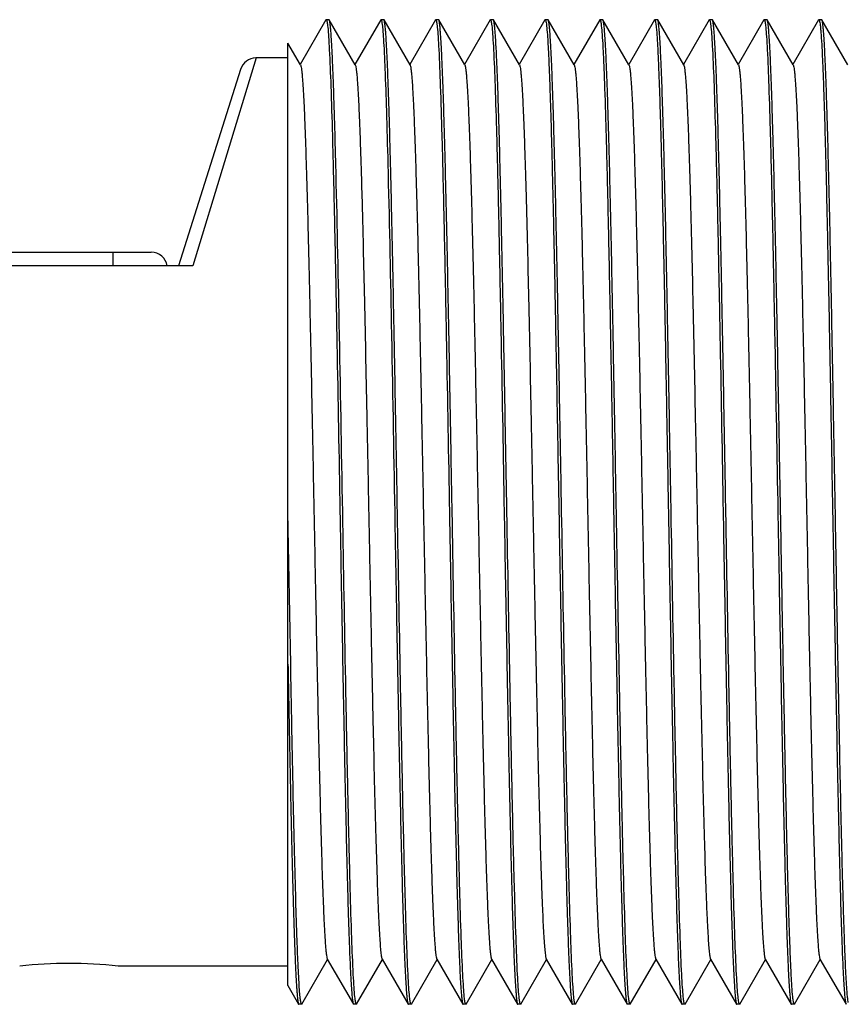
# Model space of a CAD drawing. Units: inches. Extents: x 0.4 to 16.6, y 0.6 to 10.4.
# Drawn here: x 7.6 to 8.2, y 3.8 to 4.6 of the extents above; entities that cross this region are included whole.
import ezdxf

# ---------------------------------------------------------------- set-up
doc = ezdxf.new("R2010")
doc.units = ezdxf.units.IN
doc.header["$LTSCALE"] = 0.935
doc.header["$MEASUREMENT"] = 0
doc.layers.get('0').update_dxf_attribs({"linetype": 'CONTINUOUS'})
doc.layers.add('02___PRT_ALL_AXES', color=7, linetype='CONTINUOUS')
doc.layers.add('AXIS', color=7, linetype='CONTINUOUS')

msp = doc.modelspace()

# ---------------------------------------------------------------- linework, layer by layer
at = {"color": 7, "linetype": 'CONTINUOUS'}
for p, q in [((7.79763, 4.55683), (7.77913, 4.52478)), ((7.79763, 4.55683), (7.79783, 4.55699)), ((7.79999, 4.55683), (7.7998, 4.55699)), ((7.81871, 4.52442), (7.79999, 4.55683)), ((7.83701, 4.55683), (7.8185, 4.52478)), ((7.83701, 4.55683), (7.8372, 4.55699)), ((7.83936, 4.55683), (7.83917, 4.55699)), ((7.85808, 4.52442), (7.83936, 4.55683)), ((7.87638, 4.55683), (7.85787, 4.52478)), ((7.87638, 4.55683), (7.87657, 4.55699)), ((7.87873, 4.55683), (7.87854, 4.55699)), ((7.89745, 4.52442), (7.87873, 4.55683)), ((7.91575, 4.55683), (7.89724, 4.52478)), ((7.91575, 4.55683), (7.91594, 4.55699)), ((7.9181, 4.55683), (7.91791, 4.55699)), ((7.93682, 4.52442), (7.9181, 4.55683)), ((7.95512, 4.55683), (7.93661, 4.52478)), ((7.95512, 4.55683), (7.95531, 4.55699)), ((7.95747, 4.55683), (7.95728, 4.55699)), ((7.97619, 4.52442), (7.95747, 4.55683)), ((7.99449, 4.55683), (7.97598, 4.52478)), ((7.99449, 4.55683), (7.99468, 4.55699)), ((7.99684, 4.55683), (7.99665, 4.55699)), ((8.01556, 4.52442), (7.99684, 4.55683)), ((8.03386, 4.55683), (8.01535, 4.52478)), ((8.03386, 4.55683), (8.03405, 4.55699)), ((8.03621, 4.55683), (8.03602, 4.55699)), ((8.05493, 4.52442), (8.03621, 4.55683)), ((8.07323, 4.55683), (8.05472, 4.52478)), ((8.07323, 4.55683), (8.07342, 4.55699)), ((8.07558, 4.55683), (8.07539, 4.55699)), ((8.0943, 4.52442), (8.07558, 4.55683)), ((8.1126, 4.55683), (8.09409, 4.52478)), ((8.1126, 4.55683), (8.11279, 4.55699)), ((8.11495, 4.55683), (8.11476, 4.55699)), ((8.13367, 4.52442), (8.11495, 4.55683)), ((8.15197, 4.55683), (8.13346, 4.52478)), ((8.15197, 4.55683), (8.15216, 4.55699)), ((8.15216, 4.55699), (8.15251, 4.55643)), ((8.15432, 4.55683), (8.15413, 4.55699)), ((8.17304, 4.52442), (8.15432, 4.55683)), ((7.77027, 3.8618), (7.77027, 4.54012)), ((7.77934, 4.52442), (7.77027, 4.54012)), ((7.74743, 4.52943), (7.70189, 4.37983)), ((7.73616, 4.52118), (7.69153, 4.37983)), ((7.00649, 4.38967), (7.67184, 4.38967)), ((7.64428, 4.38967), (7.64428, 4.37983)), ((7.70189, 4.37983), (6.9376, 4.37983)), ((7.77224, 4.09308), (7.77027, 4.20266)), ((7.77233, 4.08791), (7.77224, 4.09308)), ((7.7803, 3.8485), (7.79881, 3.88054)), ((7.7986, 3.8809), (7.81732, 3.8485)), ((7.81967, 3.8485), (7.83818, 3.88054)), ((7.83797, 3.8809), (7.85669, 3.8485)), ((7.85904, 3.8485), (7.87755, 3.88054)), ((7.87734, 3.8809), (7.89606, 3.8485)), ((7.89841, 3.8485), (7.91692, 3.88054)), ((7.91671, 3.8809), (7.93543, 3.8485)), ((7.93778, 3.8485), (7.95629, 3.88054)), ((7.95608, 3.8809), (7.9748, 3.8485)), ((7.97715, 3.8485), (7.99566, 3.88054)), ((7.99545, 3.8809), (8.01417, 3.8485)), ((8.01652, 3.8485), (8.03503, 3.88054)), ((8.03482, 3.8809), (8.05354, 3.8485)), ((8.05589, 3.8485), (8.0744, 3.88054)), ((8.07419, 3.8809), (8.09291, 3.8485)), ((8.09526, 3.8485), (8.11377, 3.88054)), ((8.11356, 3.8809), (8.13228, 3.8485)), ((8.13463, 3.8485), (8.15314, 3.88054)), ((8.15293, 3.8809), (8.17165, 3.8485)), ((7.77027, 3.8618), (7.77795, 3.8485)), ((7.77795, 3.8485), (7.77814, 3.84833)), ((7.7803, 3.8485), (7.78011, 3.84833)), ((7.81732, 3.8485), (7.81751, 3.84833)), ((7.81967, 3.8485), (7.81948, 3.84833)), ((7.85669, 3.8485), (7.85688, 3.84833)), ((7.85904, 3.8485), (7.85885, 3.84833)), ((7.89606, 3.8485), (7.89625, 3.84833)), ((7.89841, 3.8485), (7.89822, 3.84833)), ((7.93543, 3.8485), (7.93562, 3.84833)), ((7.93778, 3.8485), (7.93759, 3.84833)), ((7.9748, 3.8485), (7.97499, 3.84833)), ((7.97715, 3.8485), (7.97696, 3.84833)), ((8.01417, 3.8485), (8.01436, 3.84833)), ((8.01652, 3.8485), (8.01633, 3.84833)), ((8.05354, 3.8485), (8.05373, 3.84833)), ((8.05589, 3.8485), (8.0557, 3.84833)), ((8.09291, 3.8485), (8.0931, 3.84833)), ((8.09526, 3.8485), (8.09507, 3.84833)), ((8.13228, 3.8485), (8.13247, 3.84833)), ((8.13463, 3.8485), (8.13444, 3.84833)), ((8.17165, 3.8485), (8.17184, 3.84833))]:
    msp.add_line(p, q, dxfattribs=at)
for centre, start, end in [((7.74743, 4.51762), 91.02638, 162.47443), ((7.67184, 4.37786), 9.65926, 90)]:
    msp.add_arc(centre, 0.01181, start, end, dxfattribs=at)
for points, knots in [([(7.79783, 4.55699), (7.79784, 4.55699), (7.79787, 4.55699), (7.79789, 4.55697), (7.7979, 4.55697)], [0, 0, 0, 0, 0.4741, 1, 1, 1, 1]), ([(7.7979, 4.55697), (7.79791, 4.55696), (7.79792, 4.55695), (7.79794, 4.55694), (7.79794, 4.55693)], [0, 0, 0, 0, 0.478005, 1, 1, 1, 1]), ([(7.79794, 4.55693), (7.79808, 4.55679), (7.79825, 4.55622), (7.79849, 4.55515), (7.79872, 4.5535), (7.79886, 4.55222), (7.79893, 4.5515)], [0, 0, 0, 0, 0.10613, 0.306701, 0.6045, 1, 1, 1, 1]), ([(7.80472, 4.45321), (7.80453, 4.46071), (7.80416, 4.47489), (7.80357, 4.49489), (7.80299, 4.5123), (7.80241, 4.52694), (7.80191, 4.53737), (7.80149, 4.54423), (7.8012, 4.54825), (7.80091, 4.5515), (7.80063, 4.55398), (7.80035, 4.55566), (7.80015, 4.55655), (7.79999, 4.55683)], [0, 0, 0, 0, 0.216679, 0.410126, 0.578383, 0.720027, 0.833847, 0.879997, 0.918829, 0.950276, 0.974285, 0.990826, 1, 1, 1, 1]), ([(7.8372, 4.55699), (7.83727, 4.55699), (7.83744, 4.55677), (7.83758, 4.55634), (7.83776, 4.55562), (7.83786, 4.55504), (7.83791, 4.55471)], [0, 0, 0, 0, 0.093539, 0.283535, 0.584696, 1, 1, 1, 1]), ([(7.84901, 4.20266), (7.84861, 4.22526), (7.84782, 4.26962), (7.84664, 4.33411), (7.84563, 4.38521), (7.84481, 4.42308), (7.84421, 4.44859), (7.84361, 4.47182), (7.84302, 4.49256), (7.84242, 4.51062), (7.84183, 4.52582), (7.84132, 4.53664), (7.84089, 4.54377), (7.8406, 4.54794), (7.8403, 4.55131), (7.84002, 4.55388), (7.83972, 4.55563), (7.83952, 4.55654), (7.83936, 4.55683)], [0, 0, 0, 0, 0.191337, 0.3756, 0.545994, 0.623992, 0.696214, 0.761998, 0.820728, 0.871868, 0.914938, 0.949549, 0.963578, 0.975384, 0.984939, 0.992223, 0.997234, 1, 1, 1, 1]), ([(7.87657, 4.55699), (7.87658, 4.55699), (7.87661, 4.55699), (7.87663, 4.55697), (7.87664, 4.55697)], [0, 0, 0, 0, 0.473628, 1, 1, 1, 1]), ([(7.87664, 4.55697), (7.87665, 4.55696), (7.87666, 4.55695), (7.87668, 4.55694), (7.87668, 4.55693)], [0, 0, 0, 0, 0.477845, 1, 1, 1, 1]), ([(7.87668, 4.55693), (7.87682, 4.55679), (7.87699, 4.55622), (7.87722, 4.55516), (7.87745, 4.55353), (7.87759, 4.55227), (7.87767, 4.55155)], [0, 0, 0, 0, 0.106598, 0.307326, 0.604966, 1, 1, 1, 1]), ([(7.88838, 4.20266), (7.88798, 4.22526), (7.88719, 4.26962), (7.88601, 4.33411), (7.885, 4.38521), (7.88418, 4.42307), (7.88358, 4.44858), (7.88298, 4.47182), (7.88239, 4.49256), (7.88179, 4.51062), (7.8812, 4.52582), (7.88069, 4.53664), (7.88026, 4.54377), (7.87997, 4.54794), (7.87967, 4.55131), (7.87939, 4.55388), (7.87909, 4.55563), (7.87889, 4.55654), (7.87873, 4.55683)], [0, 0, 0, 0, 0.191337, 0.375597, 0.545989, 0.623987, 0.696211, 0.761996, 0.820727, 0.871867, 0.914938, 0.949549, 0.963579, 0.975384, 0.984939, 0.992223, 0.997234, 1, 1, 1, 1]), ([(7.91594, 4.55699), (7.91595, 4.55699), (7.91598, 4.55699), (7.916, 4.55697), (7.91601, 4.55697)], [0, 0, 0, 0, 0.473612, 1, 1, 1, 1]), ([(7.91601, 4.55697), (7.91602, 4.55696), (7.91603, 4.55695), (7.91605, 4.55694), (7.91605, 4.55693)], [0, 0, 0, 0, 0.477824, 1, 1, 1, 1]), ([(7.91605, 4.55693), (7.91619, 4.55679), (7.91636, 4.55622), (7.91659, 4.55516), (7.91682, 4.55353), (7.91696, 4.55228), (7.91704, 4.55156)], [0, 0, 0, 0, 0.106626, 0.307364, 0.604995, 1, 1, 1, 1]), ([(7.92775, 4.20266), (7.92735, 4.22526), (7.92656, 4.26962), (7.92538, 4.33411), (7.92437, 4.38521), (7.92355, 4.42307), (7.92295, 4.44858), (7.92235, 4.47182), (7.92176, 4.49256), (7.92116, 4.51062), (7.92057, 4.52582), (7.92006, 4.53665), (7.91963, 4.54377), (7.91934, 4.54794), (7.91904, 4.55131), (7.91876, 4.55389), (7.91846, 4.55563), (7.91826, 4.55654), (7.9181, 4.55683)], [0, 0, 0, 0, 0.191338, 0.375594, 0.545985, 0.623985, 0.696211, 0.761995, 0.820729, 0.871866, 0.91494, 0.949549, 0.963581, 0.975386, 0.984938, 0.992225, 0.997237, 1, 1, 1, 1]), ([(7.95531, 4.55699), (7.95544, 4.55699), (7.95567, 4.55647), (7.95576, 4.5561), (7.95582, 4.5558)], [0, 0, 0, 0, 0.29696, 1, 1, 1, 1]), ([(7.96712, 4.20266), (7.96672, 4.22526), (7.96593, 4.26962), (7.96475, 4.33411), (7.96374, 4.38521), (7.96292, 4.42307), (7.96232, 4.44858), (7.96172, 4.47182), (7.96113, 4.49256), (7.96053, 4.51061), (7.95994, 4.52582), (7.95943, 4.53664), (7.959, 4.54377), (7.95871, 4.54794), (7.95841, 4.55131), (7.95813, 4.55388), (7.95783, 4.55563), (7.95763, 4.55654), (7.95747, 4.55683)], [0, 0, 0, 0, 0.191335, 0.375588, 0.545979, 0.623978, 0.696205, 0.761988, 0.820722, 0.87186, 0.914933, 0.949545, 0.963576, 0.975381, 0.984937, 0.992223, 0.997234, 1, 1, 1, 1]), ([(7.99468, 4.55699), (7.99468, 4.55699), (7.99469, 4.55699), (7.9947, 4.55699), (7.9947, 4.55699)], [0, 0, 0, 0, 0.496493, 1, 1, 1, 1]), ([(7.9947, 4.55699), (7.99472, 4.55699), (7.99474, 4.55698), (7.99476, 4.55696), (7.99477, 4.55695)], [0, 0, 0, 0, 0.467066, 1, 1, 1, 1]), ([(7.99477, 4.55695), (7.99478, 4.55694), (7.9948, 4.55693), (7.99481, 4.55691), (7.99482, 4.5569)], [0, 0, 0, 0, 0.474626, 1, 1, 1, 1]), ([(7.99482, 4.5569), (7.99492, 4.55677), (7.99507, 4.55631), (7.99527, 4.55545), (7.99547, 4.55419), (7.99559, 4.55322), (7.99566, 4.55267)], [0, 0, 0, 0, 0.117849, 0.322424, 0.616273, 1, 1, 1, 1]), ([(8.00649, 4.20266), (8.00609, 4.22526), (8.0053, 4.26962), (8.00412, 4.33411), (8.00311, 4.38521), (8.00229, 4.42307), (8.00169, 4.44858), (8.00109, 4.47182), (8.0005, 4.49256), (7.9999, 4.51062), (7.99931, 4.52582), (7.9988, 4.53665), (7.99837, 4.54377), (7.99808, 4.54794), (7.99778, 4.55131), (7.9975, 4.55389), (7.9972, 4.55563), (7.997, 4.55654), (7.99684, 4.55683)], [0, 0, 0, 0, 0.191336, 0.375593, 0.545987, 0.623987, 0.696213, 0.761997, 0.82073, 0.871868, 0.914942, 0.94955, 0.963582, 0.975387, 0.984939, 0.992225, 0.997237, 1, 1, 1, 1]), ([(8.03405, 4.55699), (8.03418, 4.55699), (8.03442, 4.55645), (8.0345, 4.55608), (8.03457, 4.55577)], [0, 0, 0, 0, 0.296847, 1, 1, 1, 1]), ([(8.04586, 4.20266), (8.04546, 4.22526), (8.04467, 4.26962), (8.04349, 4.33411), (8.04248, 4.38521), (8.04166, 4.42308), (8.04106, 4.44859), (8.04046, 4.47182), (8.03987, 4.49256), (8.03927, 4.51062), (8.03868, 4.52582), (8.03817, 4.53665), (8.03774, 4.54377), (8.03745, 4.54794), (8.03715, 4.55131), (8.03687, 4.55388), (8.03657, 4.55563), (8.03637, 4.55654), (8.03621, 4.55683)], [0, 0, 0, 0, 0.191335, 0.375596, 0.545991, 0.62399, 0.696213, 0.761999, 0.820729, 0.871869, 0.914939, 0.94955, 0.963579, 0.975385, 0.98494, 0.992224, 0.997234, 1, 1, 1, 1]), ([(8.07342, 4.55699), (8.07343, 4.55699), (8.07346, 4.55699), (8.07348, 4.55697), (8.07349, 4.55697)], [0, 0, 0, 0, 0.473307, 1, 1, 1, 1]), ([(8.07349, 4.55697), (8.0735, 4.55696), (8.07352, 4.55695), (8.07353, 4.55694), (8.07353, 4.55693)], [0, 0, 0, 0, 0.477736, 1, 1, 1, 1]), ([(8.07353, 4.55693), (8.07367, 4.55679), (8.07384, 4.55623), (8.07407, 4.55517), (8.0743, 4.55355), (8.07444, 4.55231), (8.07451, 4.55159)], [0, 0, 0, 0, 0.106917, 0.307754, 0.605287, 1, 1, 1, 1]), ([(8.08523, 4.20266), (8.08483, 4.22526), (8.08404, 4.26962), (8.08286, 4.33411), (8.08185, 4.38521), (8.08103, 4.42308), (8.08043, 4.44859), (8.07983, 4.47182), (8.07924, 4.49256), (8.07864, 4.51062), (8.07805, 4.52582), (8.07754, 4.53664), (8.07711, 4.54377), (8.07682, 4.54794), (8.07652, 4.55131), (8.07624, 4.55388), (8.07594, 4.55563), (8.07574, 4.55654), (8.07558, 4.55683)], [0, 0, 0, 0, 0.191337, 0.3756, 0.545995, 0.623993, 0.696216, 0.762, 0.82073, 0.871869, 0.914938, 0.949549, 0.963578, 0.975384, 0.984939, 0.992223, 0.997234, 1, 1, 1, 1]), ([(8.11279, 4.55699), (8.1128, 4.55699), (8.11283, 4.55699), (8.11285, 4.55697), (8.11286, 4.55697)], [0, 0, 0, 0, 0.474013, 1, 1, 1, 1]), ([(8.11286, 4.55697), (8.11287, 4.55696), (8.11288, 4.55695), (8.1129, 4.55694), (8.1129, 4.55693)], [0, 0, 0, 0, 0.477973, 1, 1, 1, 1]), ([(8.1129, 4.55693), (8.11304, 4.55679), (8.11321, 4.55622), (8.11345, 4.55515), (8.11368, 4.5535), (8.11382, 4.55223), (8.11389, 4.55151)], [0, 0, 0, 0, 0.106219, 0.306821, 0.604589, 1, 1, 1, 1]), ([(8.1246, 4.20266), (8.1242, 4.22526), (8.12341, 4.26962), (8.12223, 4.33411), (8.12122, 4.38521), (8.1204, 4.42308), (8.1198, 4.44859), (8.1192, 4.47182), (8.11861, 4.49256), (8.11801, 4.51062), (8.11742, 4.52582), (8.11691, 4.53664), (8.11648, 4.54377), (8.11619, 4.54794), (8.11589, 4.55131), (8.11561, 4.55388), (8.11531, 4.55563), (8.11511, 4.55654), (8.11495, 4.55683)], [0, 0, 0, 0, 0.191339, 0.375601, 0.545997, 0.623996, 0.696218, 0.762001, 0.820731, 0.871867, 0.914938, 0.949547, 0.963579, 0.975385, 0.984937, 0.992223, 0.997236, 1, 1, 1, 1]), ([(8.16397, 4.20266), (8.16357, 4.22526), (8.16278, 4.26962), (8.1616, 4.33411), (8.16059, 4.38521), (8.15977, 4.42308), (8.15917, 4.44859), (8.15857, 4.47182), (8.15798, 4.49256), (8.15738, 4.51062), (8.15679, 4.52582), (8.15628, 4.53664), (8.15585, 4.54377), (8.15556, 4.54794), (8.15526, 4.55131), (8.15498, 4.55388), (8.15468, 4.55563), (8.15448, 4.55654), (8.15432, 4.55683)], [0, 0, 0, 0, 0.191339, 0.375603, 0.545999, 0.623997, 0.696219, 0.762002, 0.82073, 0.871867, 0.914936, 0.949548, 0.963578, 0.975384, 0.984939, 0.992223, 0.997234, 1, 1, 1, 1]), ([(7.79893, 4.5515), (7.79916, 4.54926), (7.79956, 4.5439), (7.80036, 4.52983), (7.80127, 4.50619), (7.80232, 4.4711), (7.80338, 4.42788), (7.80445, 4.37783), (7.80592, 4.302), (7.80696, 4.24301), (7.80767, 4.20266)], [0, 0, 0, 0, 0.019366, 0.04615, 0.121154, 0.222767, 0.347919, 0.492823, 0.653097, 1, 1, 1, 1]), ([(7.83791, 4.55471), (7.83815, 4.55318), (7.83853, 4.54929), (7.83904, 4.54225), (7.83954, 4.53281), (7.84029, 4.51566), (7.84118, 4.48886), (7.8418, 4.466), (7.84212, 4.45321)], [0, 0, 0, 0, 0.04566, 0.115307, 0.208533, 0.324663, 0.622341, 1, 1, 1, 1]), ([(7.87767, 4.55155), (7.87789, 4.54932), (7.8783, 4.54398), (7.87909, 4.52993), (7.88, 4.50631), (7.88106, 4.47123), (7.88212, 4.428), (7.88318, 4.37794), (7.88465, 4.30206), (7.8857, 4.24303), (7.88641, 4.20266)], [0, 0, 0, 0, 0.019297, 0.046023, 0.120942, 0.222516, 0.347668, 0.492603, 0.652935, 1, 1, 1, 1]), ([(7.91704, 4.55156), (7.91726, 4.54933), (7.91766, 4.54399), (7.91846, 4.52994), (7.91937, 4.50631), (7.92043, 4.47123), (7.92149, 4.42801), (7.92255, 4.37794), (7.92402, 4.30206), (7.92507, 4.24304), (7.92578, 4.20266)], [0, 0, 0, 0, 0.019292, 0.046015, 0.12093, 0.222502, 0.347657, 0.492594, 0.652927, 1, 1, 1, 1]), ([(7.95582, 4.5558), (7.95595, 4.55523), (7.95616, 4.55382), (7.95659, 4.54999), (7.95708, 4.54334), (7.95764, 4.53317), (7.95821, 4.52014), (7.95878, 4.50436), (7.95936, 4.48597), (7.95993, 4.46513), (7.96074, 4.43299), (7.96172, 4.38819), (7.96286, 4.33003), (7.964, 4.26746), (7.96476, 4.22451), (7.96515, 4.20266)], [0, 0, 0, 0, 0.004977, 0.012086, 0.032659, 0.061582, 0.098608, 0.143425, 0.195648, 0.254822, 0.320442, 0.468682, 0.635261, 0.814422, 1, 1, 1, 1]), ([(7.99566, 4.55267), (7.99589, 4.5506), (7.9963, 4.54555), (7.99683, 4.53665), (7.99737, 4.52514), (7.99816, 4.50486), (7.99909, 4.47382), (8.00017, 4.43049), (8.00125, 4.38006), (8.00234, 4.32409), (8.00343, 4.26434), (8.00415, 4.22344), (8.00452, 4.20266)], [0, 0, 0, 0, 0.017884, 0.043412, 0.076401, 0.116594, 0.217297, 0.34239, 0.487974, 0.649519, 0.82198, 1, 1, 1, 1]), ([(8.03457, 4.55577), (8.03469, 4.5552), (8.03491, 4.55378), (8.03533, 4.54994), (8.03582, 4.54328), (8.03639, 4.53309), (8.03695, 4.52004), (8.03752, 4.50425), (8.03834, 4.47814), (8.03932, 4.43985), (8.04046, 4.3881), (8.0416, 4.32996), (8.04274, 4.26743), (8.0435, 4.2245), (8.04389, 4.20266)], [0, 0, 0, 0, 0.005012, 0.012153, 0.032786, 0.061756, 0.09882, 0.143664, 0.195903, 0.3207, 0.46891, 0.635433, 0.814514, 1, 1, 1, 1]), ([(8.07451, 4.55159), (8.07474, 4.54937), (8.07514, 4.54403), (8.07594, 4.53), (8.07685, 4.50639), (8.0779, 4.47131), (8.07896, 4.42808), (8.08003, 4.37801), (8.0815, 4.3021), (8.08255, 4.24305), (8.08326, 4.20266)], [0, 0, 0, 0, 0.01925, 0.045936, 0.120798, 0.222344, 0.347496, 0.492454, 0.652825, 1, 1, 1, 1]), ([(8.11389, 4.55151), (8.11412, 4.54927), (8.11452, 4.54392), (8.11531, 4.52985), (8.11623, 4.50621), (8.11728, 4.47112), (8.11834, 4.4279), (8.11941, 4.37785), (8.12088, 4.30201), (8.12192, 4.24301), (8.12263, 4.20266)], [0, 0, 0, 0, 0.019352, 0.046125, 0.121111, 0.222718, 0.347873, 0.492783, 0.653068, 1, 1, 1, 1]), ([(8.15251, 4.55643), (8.15265, 4.55599), (8.15287, 4.55483), (8.15315, 4.55269), (8.15343, 4.54977), (8.15386, 4.54434), (8.15437, 4.53565), (8.15494, 4.52301), (8.15552, 4.50751), (8.15611, 4.48927), (8.15669, 4.46847), (8.15751, 4.43617), (8.15851, 4.39095), (8.15967, 4.33206), (8.16084, 4.26854), (8.16161, 4.22488), (8.162, 4.20266)], [0, 0, 0, 0, 0.003891, 0.009976, 0.01826, 0.028732, 0.056154, 0.092007, 0.135976, 0.187672, 0.246632, 0.312333, 0.46154, 0.629978, 0.811622, 1, 1, 1, 1]), ([(7.77934, 4.52442), (7.77949, 4.52415), (7.7797, 4.52329), (7.77999, 4.52166), (7.78028, 4.51928), (7.78057, 4.51619), (7.78087, 4.51237), (7.78129, 4.50585), (7.78181, 4.49599), (7.7824, 4.48214), (7.78299, 4.46571), (7.78358, 4.44686), (7.78418, 4.42575), (7.78478, 4.40259), (7.7856, 4.36823), (7.78661, 4.32187), (7.78779, 4.26338), (7.78897, 4.20266), (7.79015, 4.14194), (7.79133, 4.08345), (7.79234, 4.03709), (7.79316, 4.00273), (7.79376, 3.97957), (7.79435, 3.95847), (7.79495, 3.93961), (7.79554, 3.92319), (7.79613, 3.90934), (7.79664, 3.89947), (7.79707, 3.89296), (7.79736, 3.88914), (7.79766, 3.88604), (7.79794, 3.88366), (7.79823, 3.88204), (7.79844, 3.88118), (7.7986, 3.88091)], [0, 0, 0, 0, 0.001462, 0.004039, 0.007746, 0.012582, 0.018538, 0.0256, 0.042983, 0.064573, 0.090175, 0.119553, 0.152438, 0.188525, 0.227484, 0.312555, 0.404521, 0.5, 0.59548, 0.687446, 0.772517, 0.811475, 0.847563, 0.880447, 0.909825, 0.935428, 0.957018, 0.974402, 0.981464, 0.987418, 0.992254, 0.995962, 0.998539, 1, 1, 1, 1]), ([(7.81871, 4.52442), (7.81886, 4.52416), (7.81907, 4.52333), (7.81935, 4.52176), (7.81963, 4.51947), (7.81992, 4.5165), (7.8202, 4.51283), (7.82062, 4.50658), (7.82112, 4.49711), (7.8217, 4.48382), (7.82228, 4.46805), (7.82286, 4.44993), (7.82323, 4.43709), (7.82342, 4.43031)], [0, 0, 0, 0, 0.009679, 0.026649, 0.051002, 0.08272, 0.121763, 0.16806, 0.28196, 0.423441, 0.591306, 0.784152, 1, 1, 1, 1]), ([(7.85808, 4.52442), (7.85823, 4.52415), (7.85844, 4.52329), (7.85873, 4.52166), (7.85902, 4.51928), (7.85931, 4.51619), (7.85961, 4.51237), (7.86003, 4.50585), (7.86055, 4.49599), (7.86114, 4.48214), (7.86173, 4.46571), (7.86232, 4.44686), (7.86292, 4.42575), (7.86352, 4.40259), (7.86434, 4.36823), (7.86535, 4.32187), (7.86653, 4.26338), (7.86771, 4.20266), (7.86889, 4.14194), (7.87007, 4.08345), (7.87108, 4.03709), (7.8719, 4.00273), (7.8725, 3.97957), (7.87309, 3.95847), (7.87369, 3.93961), (7.87428, 3.92319), (7.87487, 3.90934), (7.87538, 3.89947), (7.87581, 3.89296), (7.8761, 3.88914), (7.8764, 3.88604), (7.87668, 3.88366), (7.87697, 3.88204), (7.87718, 3.88118), (7.87734, 3.88091)], [0, 0, 0, 0, 0.001463, 0.00404, 0.007746, 0.012582, 0.018538, 0.0256, 0.042983, 0.064573, 0.090176, 0.119553, 0.152438, 0.188525, 0.227484, 0.312555, 0.404522, 0.500001, 0.59548, 0.687446, 0.772517, 0.811475, 0.847563, 0.880447, 0.909826, 0.935428, 0.957018, 0.974401, 0.981464, 0.987418, 0.992254, 0.995962, 0.998539, 1, 1, 1, 1]), ([(7.89745, 4.52442), (7.8976, 4.52415), (7.89781, 4.52329), (7.8981, 4.52166), (7.89839, 4.51928), (7.89868, 4.51619), (7.89898, 4.51237), (7.8994, 4.50585), (7.89992, 4.49599), (7.90051, 4.48214), (7.9011, 4.46571), (7.90169, 4.44686), (7.90229, 4.42575), (7.90289, 4.40259), (7.90371, 4.36823), (7.90472, 4.32187), (7.9059, 4.26339), (7.90708, 4.20266), (7.90826, 4.14194), (7.90944, 4.08345), (7.91045, 4.03709), (7.91127, 4.00273), (7.91187, 3.97957), (7.91246, 3.95847), (7.91306, 3.93961), (7.91365, 3.92319), (7.91424, 3.90934), (7.91475, 3.89947), (7.91518, 3.89296), (7.91548, 3.88914), (7.91577, 3.88604), (7.91605, 3.88366), (7.91634, 3.88204), (7.91655, 3.88118), (7.91671, 3.88091)], [0, 0, 0, 0, 0.001461, 0.004038, 0.007746, 0.012582, 0.018536, 0.025598, 0.042982, 0.064572, 0.090174, 0.119553, 0.152437, 0.188525, 0.227483, 0.312554, 0.40452, 0.5, 0.595479, 0.687445, 0.772516, 0.811475, 0.847562, 0.880447, 0.909825, 0.935428, 0.957018, 0.974401, 0.981462, 0.987418, 0.992254, 0.995961, 0.998538, 1, 1, 1, 1]), ([(7.93682, 4.52442), (7.93697, 4.52415), (7.93718, 4.52329), (7.93747, 4.52166), (7.93776, 4.51928), (7.93805, 4.51619), (7.93835, 4.51237), (7.93877, 4.50585), (7.93929, 4.49599), (7.93988, 4.48214), (7.94047, 4.46571), (7.94106, 4.44686), (7.94215, 4.40849), (7.94357, 4.34734), (7.94498, 4.2779), (7.94615, 4.21801), (7.94704, 4.17199), (7.94794, 4.12661), (7.94883, 4.0828), (7.94972, 4.04148), (7.95061, 4.0035), (7.9515, 3.96965), (7.95226, 3.94435), (7.95289, 3.92669), (7.95334, 3.91555), (7.95378, 3.9059), (7.95423, 3.89778), (7.95467, 3.89125), (7.95505, 3.88682), (7.95538, 3.88409), (7.95559, 3.88265), (7.95581, 3.88163), (7.95597, 3.88109), (7.95608, 3.8809)], [0, 0, 0, 0, 0.001462, 0.00404, 0.007747, 0.012582, 0.018537, 0.0256, 0.042982, 0.064573, 0.090174, 0.119553, 0.152437, 0.268954, 0.40452, 0.475991, 0.547959, 0.618934, 0.687444, 0.75207, 0.811473, 0.864423, 0.909824, 0.929392, 0.946735, 0.961763, 0.974398, 0.984578, 0.992251, 0.995137, 0.997388, 0.999006, 1, 1, 1, 1]), ([(7.97619, 4.52442), (7.97634, 4.52415), (7.97655, 4.52329), (7.97684, 4.52166), (7.97713, 4.51928), (7.97742, 4.51619), (7.97772, 4.51236), (7.97814, 4.50585), (7.97866, 4.49598), (7.97925, 4.48213), (7.97984, 4.4657), (7.98044, 4.44685), (7.98103, 4.42575), (7.98163, 4.40259), (7.98245, 4.36822), (7.98346, 4.32187), (7.98464, 4.26338), (7.98582, 4.20266), (7.987, 4.14193), (7.98818, 4.08345), (7.98919, 4.03709), (7.99001, 4.00273), (7.99061, 3.97957), (7.9912, 3.95847), (7.9918, 3.93961), (7.99239, 3.92319), (7.99298, 3.90934), (7.99349, 3.89947), (7.99392, 3.89296), (7.99422, 3.88914), (7.99451, 3.88604), (7.99479, 3.88366), (7.99508, 3.88204), (7.99529, 3.88118), (7.99545, 3.88091)], [0, 0, 0, 0, 0.001463, 0.00404, 0.007748, 0.012585, 0.018541, 0.025603, 0.042987, 0.064578, 0.090182, 0.11956, 0.152446, 0.188533, 0.227493, 0.312563, 0.40453, 0.500008, 0.595486, 0.687451, 0.772521, 0.811479, 0.847566, 0.880449, 0.909827, 0.935429, 0.957019, 0.974402, 0.981464, 0.987418, 0.992254, 0.995962, 0.998539, 1, 1, 1, 1]), ([(8.01556, 4.52442), (8.01571, 4.52415), (8.01592, 4.52329), (8.01621, 4.52166), (8.0165, 4.51928), (8.01679, 4.51619), (8.01709, 4.51237), (8.01751, 4.50585), (8.01803, 4.49599), (8.01862, 4.48214), (8.01921, 4.46571), (8.0198, 4.44686), (8.0204, 4.42575), (8.021, 4.40259), (8.02182, 4.36823), (8.02283, 4.32187), (8.02401, 4.26339), (8.02519, 4.20266), (8.02637, 4.14194), (8.02755, 4.08345), (8.02856, 4.03709), (8.02938, 4.00273), (8.02998, 3.97957), (8.03057, 3.95847), (8.03117, 3.93961), (8.03176, 3.92319), (8.03235, 3.90934), (8.03286, 3.89947), (8.03329, 3.89296), (8.03359, 3.88914), (8.03388, 3.88604), (8.03416, 3.88366), (8.03445, 3.88204), (8.03466, 3.88118), (8.03482, 3.8809)], [0, 0, 0, 0, 0.001461, 0.004038, 0.007746, 0.012582, 0.018536, 0.025599, 0.042982, 0.064572, 0.090174, 0.119553, 0.152437, 0.188525, 0.227483, 0.312554, 0.40452, 0.499999, 0.595479, 0.687445, 0.772516, 0.811475, 0.847562, 0.880447, 0.909824, 0.935427, 0.957017, 0.9744, 0.981462, 0.987418, 0.992254, 0.995961, 0.998537, 1, 1, 1, 1]), ([(8.05493, 4.52442), (8.05508, 4.52415), (8.05529, 4.52329), (8.05558, 4.52166), (8.05587, 4.51928), (8.05616, 4.51619), (8.05646, 4.51237), (8.05688, 4.50585), (8.0574, 4.49599), (8.05799, 4.48214), (8.05858, 4.46571), (8.05918, 4.44686), (8.06026, 4.40849), (8.06168, 4.34734), (8.06309, 4.2779), (8.06426, 4.21801), (8.06515, 4.17199), (8.06605, 4.12661), (8.06694, 4.0828), (8.06783, 4.04148), (8.06872, 4.0035), (8.06961, 3.96965), (8.07037, 3.94435), (8.071, 3.92669), (8.07145, 3.91555), (8.07189, 3.9059), (8.07234, 3.89778), (8.07278, 3.89125), (8.07316, 3.88682), (8.07349, 3.88409), (8.0737, 3.88265), (8.07392, 3.88163), (8.07408, 3.88109), (8.07419, 3.88091)], [0, 0, 0, 0, 0.001462, 0.00404, 0.007747, 0.012582, 0.018537, 0.025601, 0.042982, 0.064574, 0.090175, 0.119554, 0.152437, 0.268954, 0.40452, 0.475991, 0.54796, 0.618934, 0.687444, 0.75207, 0.811473, 0.864423, 0.909824, 0.929392, 0.946735, 0.961763, 0.974398, 0.984578, 0.992251, 0.995138, 0.997389, 0.999006, 1, 1, 1, 1]), ([(8.0943, 4.52442), (8.09445, 4.52415), (8.09466, 4.52329), (8.09496, 4.52166), (8.09524, 4.51928), (8.09553, 4.51619), (8.09583, 4.51237), (8.09625, 4.50585), (8.09677, 4.49599), (8.09736, 4.48214), (8.09795, 4.46571), (8.09855, 4.44686), (8.09914, 4.42575), (8.09974, 4.40259), (8.10056, 4.36823), (8.10157, 4.32187), (8.10275, 4.26338), (8.10393, 4.20266), (8.10511, 4.14194), (8.10629, 4.08345), (8.1073, 4.03709), (8.10812, 4.00273), (8.10872, 3.97957), (8.10931, 3.95847), (8.10991, 3.93961), (8.1105, 3.92319), (8.11109, 3.90934), (8.1116, 3.89947), (8.11203, 3.89296), (8.11233, 3.88914), (8.11262, 3.88604), (8.1129, 3.88366), (8.11319, 3.88204), (8.1134, 3.88118), (8.11356, 3.88091)], [0, 0, 0, 0, 0.001462, 0.004039, 0.007746, 0.012582, 0.018537, 0.025599, 0.042982, 0.064572, 0.090175, 0.119553, 0.152438, 0.188525, 0.227484, 0.312555, 0.404521, 0.5, 0.59548, 0.687446, 0.772517, 0.811475, 0.847563, 0.880447, 0.909825, 0.935428, 0.957018, 0.974402, 0.981464, 0.987418, 0.992254, 0.995962, 0.998539, 1, 1, 1, 1]), ([(8.13367, 4.52442), (8.13382, 4.52415), (8.13403, 4.52329), (8.13433, 4.52166), (8.13461, 4.51928), (8.1349, 4.51619), (8.1352, 4.51237), (8.13562, 4.50585), (8.13614, 4.49599), (8.13673, 4.48214), (8.13732, 4.46571), (8.13792, 4.44686), (8.13851, 4.42575), (8.13911, 4.40259), (8.13993, 4.36823), (8.14094, 4.32187), (8.14212, 4.26339), (8.1433, 4.20266), (8.14448, 4.14194), (8.14566, 4.08345), (8.14667, 4.03709), (8.14749, 4.00273), (8.14809, 3.97957), (8.14868, 3.95847), (8.14928, 3.93961), (8.14987, 3.92319), (8.15046, 3.90934), (8.15097, 3.89947), (8.1514, 3.89296), (8.1517, 3.88914), (8.15199, 3.88604), (8.15227, 3.88366), (8.15256, 3.88204), (8.15277, 3.88118), (8.15293, 3.8809)], [0, 0, 0, 0, 0.001461, 0.004038, 0.007746, 0.012582, 0.018536, 0.025599, 0.042981, 0.064572, 0.090174, 0.119553, 0.152436, 0.188525, 0.227483, 0.312554, 0.40452, 0.499999, 0.595478, 0.687445, 0.772516, 0.811475, 0.847562, 0.880447, 0.909824, 0.935427, 0.957017, 0.9744, 0.981462, 0.987418, 0.992254, 0.99596, 0.998537, 1, 1, 1, 1]), ([(7.80964, 4.20266), (7.80884, 4.24786), (7.80736, 4.33138), (7.80567, 4.4149), (7.80472, 4.45321)], [0, 0, 0, 0, 0.541184, 1, 1, 1, 1]), ([(7.84212, 4.45321), (7.84308, 4.4149), (7.84476, 4.33138), (7.84624, 4.24786), (7.84704, 4.20266)], [0, 0, 0, 0, 0.458816, 1, 1, 1, 1]), ([(7.82342, 4.43031), (7.8241, 4.40541), (7.82537, 4.35135), (7.82679, 4.28186), (7.82797, 4.22171), (7.82887, 4.17535), (7.82977, 4.12957), (7.83067, 4.08532), (7.83157, 4.04354), (7.83246, 4.00511), (7.83335, 3.97083), (7.83413, 3.9452), (7.83476, 3.9273), (7.83521, 3.91601), (7.83566, 3.90623), (7.8361, 3.89801), (7.83655, 3.89139), (7.83693, 3.88689), (7.83726, 3.88413), (7.83748, 3.88267), (7.8377, 3.88164), (7.83786, 3.88109), (7.83797, 3.8809)], [0, 0, 0, 0, 0.135918, 0.29511, 0.379322, 0.464269, 0.548164, 0.629242, 0.7058, 0.776229, 0.839047, 0.892935, 0.916169, 0.936762, 0.954609, 0.969613, 0.981702, 0.990812, 0.994237, 0.996907, 0.998823, 1, 1, 1, 1]), ([(7.80767, 4.20266), (7.80807, 4.18006), (7.80885, 4.1357), (7.81004, 4.07121), (7.81105, 4.02012), (7.81187, 3.98225), (7.81247, 3.95674), (7.81306, 3.93351), (7.81366, 3.91276), (7.81425, 3.89471), (7.81484, 3.8795), (7.81536, 3.86868), (7.81579, 3.86155), (7.81608, 3.85738), (7.81638, 3.85401), (7.81666, 3.85144), (7.81695, 3.8497), (7.81716, 3.84878), (7.81732, 3.8485)], [0, 0, 0, 0, 0.191338, 0.375594, 0.545985, 0.623985, 0.696211, 0.761995, 0.820729, 0.871866, 0.91494, 0.949549, 0.963581, 0.975386, 0.984938, 0.992225, 0.997237, 1, 1, 1, 1]), ([(7.81838, 3.85373), (7.81816, 3.85596), (7.81776, 3.86129), (7.81696, 3.87533), (7.81605, 3.89894), (7.81499, 3.93402), (7.81393, 3.97725), (7.81286, 4.02732), (7.81139, 4.10323), (7.81035, 4.16227), (7.80964, 4.20266)], [0, 0, 0, 0, 0.019253, 0.045942, 0.120809, 0.222359, 0.347512, 0.492468, 0.652833, 1, 1, 1, 1]), ([(7.84704, 4.20266), (7.84744, 4.18006), (7.84822, 4.1357), (7.84941, 4.07121), (7.85042, 4.02012), (7.85124, 3.98225), (7.85184, 3.95674), (7.85243, 3.93351), (7.85303, 3.91276), (7.85362, 3.89471), (7.85421, 3.8795), (7.85473, 3.86868), (7.85516, 3.86155), (7.85545, 3.85738), (7.85575, 3.85401), (7.85603, 3.85144), (7.85632, 3.8497), (7.85653, 3.84878), (7.85669, 3.8485)], [0, 0, 0, 0, 0.191337, 0.375596, 0.545987, 0.623986, 0.69621, 0.761996, 0.820727, 0.871867, 0.914938, 0.949549, 0.963579, 0.975384, 0.98494, 0.992224, 0.997234, 1, 1, 1, 1]), ([(7.85775, 3.85376), (7.85753, 3.856), (7.85712, 3.86134), (7.85633, 3.87538), (7.85541, 3.89901), (7.85436, 3.93408), (7.8533, 3.97731), (7.85223, 4.02738), (7.85076, 4.10326), (7.84972, 4.16229), (7.84901, 4.20266)], [0, 0, 0, 0, 0.01929, 0.046009, 0.120921, 0.222491, 0.347643, 0.492582, 0.652919, 1, 1, 1, 1]), ([(7.88641, 4.20266), (7.88681, 4.18006), (7.88759, 4.1357), (7.88878, 4.07121), (7.88979, 4.02011), (7.89061, 3.98225), (7.89121, 3.95674), (7.8918, 3.93351), (7.8924, 3.91276), (7.89299, 3.89471), (7.89358, 3.8795), (7.8941, 3.86868), (7.89453, 3.86155), (7.89482, 3.85738), (7.89512, 3.85401), (7.8954, 3.85144), (7.89569, 3.8497), (7.8959, 3.84878), (7.89606, 3.8485)], [0, 0, 0, 0, 0.191337, 0.375598, 0.545992, 0.62399, 0.696213, 0.761998, 0.820729, 0.871868, 0.914938, 0.949549, 0.963579, 0.975384, 0.984939, 0.992223, 0.997234, 1, 1, 1, 1]), ([(7.89712, 3.8538), (7.89689, 3.85604), (7.89649, 3.86138), (7.89569, 3.87544), (7.89478, 3.89908), (7.89373, 3.93416), (7.89267, 3.97738), (7.8916, 4.02744), (7.89013, 4.1033), (7.88909, 4.1623), (7.88838, 4.20266)], [0, 0, 0, 0, 0.01933, 0.046085, 0.121046, 0.22264, 0.347791, 0.492711, 0.653014, 1, 1, 1, 1]), ([(7.92578, 4.20266), (7.92618, 4.18006), (7.92696, 4.1357), (7.92815, 4.07121), (7.92916, 4.02011), (7.92998, 3.98225), (7.93058, 3.95674), (7.93117, 3.93351), (7.93177, 3.91276), (7.93236, 3.89471), (7.93295, 3.8795), (7.93347, 3.86868), (7.9339, 3.86155), (7.93419, 3.85738), (7.93449, 3.85401), (7.93477, 3.85144), (7.93506, 3.8497), (7.93527, 3.84878), (7.93543, 3.8485)], [0, 0, 0, 0, 0.191338, 0.375601, 0.545997, 0.623995, 0.696216, 0.761999, 0.820728, 0.871867, 0.914937, 0.949549, 0.963578, 0.975384, 0.984939, 0.992223, 0.997234, 1, 1, 1, 1]), ([(7.93649, 3.85383), (7.93626, 3.85607), (7.93586, 3.86142), (7.93506, 3.87549), (7.93415, 3.89913), (7.9331, 3.93422), (7.93204, 3.97744), (7.93097, 4.02749), (7.9295, 4.10333), (7.92846, 4.16231), (7.92775, 4.20266)], [0, 0, 0, 0, 0.019363, 0.046146, 0.121147, 0.222759, 0.347911, 0.492816, 0.653092, 1, 1, 1, 1]), ([(7.96515, 4.20266), (7.96555, 4.18006), (7.96633, 4.1357), (7.96752, 4.07121), (7.96853, 4.02011), (7.96935, 3.98225), (7.96995, 3.95674), (7.97054, 3.9335), (7.97114, 3.91276), (7.97173, 3.89471), (7.97232, 3.8795), (7.97284, 3.86868), (7.97327, 3.86155), (7.97356, 3.85738), (7.97386, 3.85401), (7.97414, 3.85144), (7.97443, 3.8497), (7.97464, 3.84878), (7.9748, 3.8485)], [0, 0, 0, 0, 0.191339, 0.375603, 0.545999, 0.623997, 0.696219, 0.762001, 0.820729, 0.871867, 0.914936, 0.949548, 0.963578, 0.975384, 0.984939, 0.992223, 0.997234, 1, 1, 1, 1]), ([(7.97585, 3.85383), (7.97563, 3.85608), (7.97523, 3.86143), (7.97443, 3.87551), (7.97352, 3.89915), (7.97247, 3.93424), (7.97141, 3.97746), (7.97034, 4.0275), (7.96887, 4.10334), (7.96783, 4.16232), (7.96712, 4.20266)], [0, 0, 0, 0, 0.019374, 0.046165, 0.121178, 0.222795, 0.347948, 0.492849, 0.653117, 1, 1, 1, 1]), ([(8.00452, 4.20266), (8.00492, 4.18006), (8.0057, 4.1357), (8.00689, 4.07121), (8.0079, 4.02011), (8.00872, 3.98225), (8.00932, 3.95674), (8.00991, 3.9335), (8.01051, 3.91276), (8.0111, 3.89471), (8.01169, 3.8795), (8.01221, 3.86868), (8.01264, 3.86155), (8.01293, 3.85738), (8.01323, 3.85401), (8.01351, 3.85144), (8.0138, 3.8497), (8.01401, 3.84878), (8.01417, 3.8485)], [0, 0, 0, 0, 0.191339, 0.375603, 0.545999, 0.623997, 0.696219, 0.762002, 0.82073, 0.871867, 0.914937, 0.949548, 0.963578, 0.975384, 0.984939, 0.992223, 0.997234, 1, 1, 1, 1]), ([(8.01523, 3.85383), (8.015, 3.85607), (8.0146, 3.86142), (8.0138, 3.87549), (8.01289, 3.89914), (8.01184, 3.93423), (8.01078, 3.97745), (8.00971, 4.02749), (8.00824, 4.10333), (8.0072, 4.16232), (8.00649, 4.20266)], [0, 0, 0, 0, 0.019366, 0.046151, 0.121154, 0.222769, 0.347924, 0.492828, 0.653101, 1, 1, 1, 1]), ([(8.04389, 4.20266), (8.04429, 4.18006), (8.04507, 4.1357), (8.04626, 4.07121), (8.04727, 4.02011), (8.04809, 3.98225), (8.04869, 3.95674), (8.04928, 3.9335), (8.04988, 3.91276), (8.05047, 3.89471), (8.05106, 3.8795), (8.05158, 3.86868), (8.05201, 3.86155), (8.0523, 3.85738), (8.0526, 3.85401), (8.05288, 3.85144), (8.05317, 3.8497), (8.05338, 3.84878), (8.05354, 3.8485)], [0, 0, 0, 0, 0.191338, 0.375602, 0.545997, 0.623995, 0.696218, 0.762002, 0.820731, 0.871869, 0.914938, 0.949548, 0.963578, 0.975384, 0.984939, 0.992223, 0.997234, 1, 1, 1, 1]), ([(8.0546, 3.85378), (8.05437, 3.85601), (8.05397, 3.86135), (8.05318, 3.8754), (8.05226, 3.89903), (8.05121, 3.93411), (8.05015, 3.97734), (8.04908, 4.0274), (8.04761, 4.10327), (8.04657, 4.16229), (8.04586, 4.20266)], [0, 0, 0, 0, 0.019304, 0.046036, 0.120965, 0.222544, 0.347698, 0.492629, 0.652954, 1, 1, 1, 1]), ([(8.08326, 4.20266), (8.08366, 4.18006), (8.08444, 4.1357), (8.08563, 4.07121), (8.08664, 4.02011), (8.08746, 3.98225), (8.08806, 3.95674), (8.08865, 3.93351), (8.08925, 3.91276), (8.08984, 3.89471), (8.09043, 3.8795), (8.09095, 3.86868), (8.09138, 3.86155), (8.09167, 3.85738), (8.09197, 3.85401), (8.09225, 3.85144), (8.09254, 3.8497), (8.09275, 3.84878), (8.09291, 3.8485)], [0, 0, 0, 0, 0.191337, 0.375599, 0.545993, 0.623991, 0.696214, 0.761999, 0.820729, 0.871868, 0.914938, 0.949549, 0.963579, 0.975384, 0.984939, 0.992223, 0.997234, 1, 1, 1, 1]), ([(8.09398, 3.85371), (8.09375, 3.85594), (8.09335, 3.86127), (8.09255, 3.8753), (8.09164, 3.89891), (8.09058, 3.93398), (8.08953, 3.97721), (8.08845, 4.02729), (8.08698, 4.10321), (8.08594, 4.16227), (8.08523, 4.20266)], [0, 0, 0, 0, 0.019232, 0.045902, 0.120743, 0.222279, 0.347431, 0.492397, 0.652785, 1, 1, 1, 1]), ([(8.12263, 4.20266), (8.12303, 4.18006), (8.12381, 4.1357), (8.125, 4.07121), (8.12601, 4.02011), (8.12683, 3.98225), (8.12743, 3.95674), (8.12802, 3.93351), (8.12862, 3.91276), (8.12921, 3.89471), (8.1298, 3.8795), (8.13032, 3.86868), (8.13075, 3.86155), (8.13104, 3.85738), (8.13134, 3.85401), (8.13162, 3.85144), (8.13191, 3.8497), (8.13212, 3.84878), (8.13228, 3.8485)], [0, 0, 0, 0, 0.191334, 0.375594, 0.545989, 0.623988, 0.696212, 0.761998, 0.820729, 0.871869, 0.914939, 0.949551, 0.96358, 0.975385, 0.98494, 0.992224, 0.997234, 1, 1, 1, 1]), ([(8.13392, 3.84954), (8.1338, 3.85012), (8.13358, 3.85153), (8.13316, 3.85537), (8.13267, 3.86203), (8.1321, 3.87221), (8.13154, 3.88526), (8.13096, 3.90104), (8.13015, 3.92716), (8.12916, 3.96545), (8.12803, 4.0172), (8.12689, 4.07535), (8.12574, 4.13789), (8.12498, 4.18082), (8.1246, 4.20266)], [0, 0, 0, 0, 0.005003, 0.012135, 0.032751, 0.061708, 0.098762, 0.143599, 0.195834, 0.32063, 0.468848, 0.635387, 0.814489, 1, 1, 1, 1]), ([(8.162, 4.20266), (8.1624, 4.18006), (8.16318, 4.1357), (8.16437, 4.07121), (8.16538, 4.02012), (8.1662, 3.98225), (8.1668, 3.95674), (8.16739, 3.93351), (8.16799, 3.91276), (8.16858, 3.89471), (8.16917, 3.8795), (8.16969, 3.86868), (8.17012, 3.86155), (8.17041, 3.85738), (8.17071, 3.85401), (8.17099, 3.85144), (8.17128, 3.8497), (8.17149, 3.84878), (8.17165, 3.8485)], [0, 0, 0, 0, 0.191336, 0.375592, 0.545987, 0.623987, 0.696212, 0.761997, 0.82073, 0.871868, 0.914941, 0.94955, 0.963582, 0.975386, 0.984939, 0.992225, 0.997237, 1, 1, 1, 1]), ([(8.1733, 3.84952), (8.17317, 3.8501), (8.17296, 3.8515), (8.17253, 3.85532), (8.17204, 3.86197), (8.17148, 3.87214), (8.17091, 3.88518), (8.17034, 3.90095), (8.16976, 3.91934), (8.16919, 3.94018), (8.16838, 3.97233), (8.1674, 4.01712), (8.16626, 4.07529), (8.16511, 4.13786), (8.16435, 4.18081), (8.16397, 4.20266)], [0, 0, 0, 0, 0.004973, 0.012078, 0.032645, 0.061561, 0.098584, 0.143398, 0.195618, 0.254792, 0.320412, 0.468656, 0.635243, 0.814412, 1, 1, 1, 1]), ([(7.77027, 4.09317), (7.77058, 4.07645), (7.77119, 4.04426), (7.77214, 3.9982), (7.77295, 3.96264), (7.77361, 3.93685), (7.77408, 3.91978), (7.77456, 3.90436), (7.77504, 3.8907), (7.77551, 3.87886), (7.77598, 3.86893), (7.77639, 3.86187), (7.77673, 3.85721), (7.77697, 3.85447), (7.7772, 3.85225), (7.77743, 3.85053), (7.77766, 3.84934), (7.77783, 3.8487), (7.77795, 3.8485)], [0, 0, 0, 0, 0.204862, 0.394458, 0.564323, 0.640602, 0.710499, 0.773607, 0.829552, 0.878015, 0.918705, 0.951397, 0.964681, 0.975899, 0.985042, 0.9921, 0.997075, 1, 1, 1, 1]), ([(7.7796, 3.84952), (7.77938, 3.85052), (7.77905, 3.85316), (7.77862, 3.85801), (7.77818, 3.86468), (7.77774, 3.87312), (7.77729, 3.88328), (7.77665, 3.90013), (7.77588, 3.92503), (7.775, 3.95914), (7.7741, 3.99836), (7.77321, 4.04185), (7.77263, 4.07218), (7.77233, 4.08791)], [0, 0, 0, 0, 0.012839, 0.033316, 0.061363, 0.096837, 0.139561, 0.189315, 0.308833, 0.452895, 0.618482, 0.802132, 1, 1, 1, 1]), ([(7.78011, 3.84833), (7.77998, 3.84833), (7.77974, 3.84886), (7.77966, 3.84922), (7.7796, 3.84952)], [0, 0, 0, 0, 0.297049, 1, 1, 1, 1]), ([(7.81936, 3.84839), (7.81923, 3.84853), (7.81906, 3.8491), (7.81883, 3.85015), (7.8186, 3.85177), (7.81846, 3.85302), (7.81838, 3.85373)], [0, 0, 0, 0, 0.106895, 0.307723, 0.605261, 1, 1, 1, 1]), ([(7.8194, 3.84836), (7.8194, 3.84836), (7.81938, 3.84837), (7.81937, 3.84839), (7.81936, 3.84839)], [0, 0, 0, 0, 0.477735, 1, 1, 1, 1]), ([(7.81948, 3.84833), (7.81947, 3.84833), (7.81944, 3.84834), (7.81941, 3.84835), (7.8194, 3.84836)], [0, 0, 0, 0, 0.473337, 1, 1, 1, 1]), ([(7.85873, 3.84839), (7.8586, 3.84853), (7.85843, 3.8491), (7.85819, 3.85016), (7.85797, 3.85179), (7.85782, 3.85304), (7.85775, 3.85376)], [0, 0, 0, 0, 0.106645, 0.30739, 0.605014, 1, 1, 1, 1]), ([(7.85877, 3.84836), (7.85877, 3.84836), (7.85875, 3.84837), (7.85874, 3.84839), (7.85873, 3.84839)], [0, 0, 0, 0, 0.477829, 1, 1, 1, 1]), ([(7.85885, 3.84833), (7.85884, 3.84833), (7.85881, 3.84834), (7.85879, 3.84835), (7.85877, 3.84836)], [0, 0, 0, 0, 0.473581, 1, 1, 1, 1]), ([(7.8981, 3.84839), (7.89797, 3.84853), (7.8978, 3.8491), (7.89756, 3.85017), (7.89733, 3.85181), (7.89719, 3.85307), (7.89712, 3.8538)], [0, 0, 0, 0, 0.106368, 0.307019, 0.604737, 1, 1, 1, 1]), ([(7.89814, 3.84836), (7.89814, 3.84836), (7.89812, 3.84837), (7.89811, 3.84839), (7.8981, 3.84839)], [0, 0, 0, 0, 0.477923, 1, 1, 1, 1]), ([(7.89822, 3.84833), (7.89821, 3.84833), (7.89818, 3.84834), (7.89816, 3.84835), (7.89814, 3.84836)], [0, 0, 0, 0, 0.473859, 1, 1, 1, 1]), ([(7.93747, 3.84839), (7.93734, 3.84853), (7.93717, 3.84911), (7.93693, 3.85018), (7.9367, 3.85183), (7.93656, 3.8531), (7.93649, 3.85383)], [0, 0, 0, 0, 0.106145, 0.306722, 0.604515, 1, 1, 1, 1]), ([(7.93751, 3.84836), (7.93751, 3.84836), (7.93749, 3.84837), (7.93748, 3.84839), (7.93747, 3.84839)], [0, 0, 0, 0, 0.478, 1, 1, 1, 1]), ([(7.93759, 3.84833), (7.93758, 3.84833), (7.93755, 3.84834), (7.93753, 3.84835), (7.93751, 3.84836)], [0, 0, 0, 0, 0.474084, 1, 1, 1, 1]), ([(7.97685, 3.84839), (7.97671, 3.84853), (7.97654, 3.84911), (7.9763, 3.85018), (7.97607, 3.85183), (7.97593, 3.85311), (7.97585, 3.85383)], [0, 0, 0, 0, 0.106076, 0.306629, 0.604446, 1, 1, 1, 1]), ([(7.97688, 3.84836), (7.97688, 3.84836), (7.97686, 3.84837), (7.97685, 3.84839), (7.97685, 3.84839)], [0, 0, 0, 0, 0.478023, 1, 1, 1, 1]), ([(7.97696, 3.84833), (7.97695, 3.84833), (7.97692, 3.84834), (7.9769, 3.84835), (7.97688, 3.84836)], [0, 0, 0, 0, 0.474155, 1, 1, 1, 1]), ([(8.01622, 3.84839), (8.01608, 3.84853), (8.01591, 3.84911), (8.01567, 3.85018), (8.01544, 3.85183), (8.0153, 3.8531), (8.01523, 3.85383)], [0, 0, 0, 0, 0.106123, 0.306692, 0.604493, 1, 1, 1, 1]), ([(8.01625, 3.84836), (8.01625, 3.84836), (8.01623, 3.84837), (8.01622, 3.84839), (8.01622, 3.84839)], [0, 0, 0, 0, 0.478006, 1, 1, 1, 1]), ([(8.01633, 3.84833), (8.01632, 3.84833), (8.01629, 3.84834), (8.01627, 3.84835), (8.01625, 3.84836)], [0, 0, 0, 0, 0.474108, 1, 1, 1, 1]), ([(8.05558, 3.84839), (8.05545, 3.84853), (8.05528, 3.8491), (8.05504, 3.85016), (8.05482, 3.8518), (8.05467, 3.85306), (8.0546, 3.85378)], [0, 0, 0, 0, 0.106544, 0.307256, 0.604914, 1, 1, 1, 1]), ([(8.05562, 3.84836), (8.05562, 3.84836), (8.0556, 3.84837), (8.05559, 3.84839), (8.05558, 3.84839)], [0, 0, 0, 0, 0.477863, 1, 1, 1, 1]), ([(8.0557, 3.84833), (8.05569, 3.84833), (8.05566, 3.84834), (8.05564, 3.84835), (8.05562, 3.84836)], [0, 0, 0, 0, 0.473683, 1, 1, 1, 1]), ([(8.09495, 3.84839), (8.09482, 3.84854), (8.09465, 3.8491), (8.09442, 3.85015), (8.09419, 3.85176), (8.09405, 3.853), (8.09398, 3.85371)], [0, 0, 0, 0, 0.10704, 0.307918, 0.605409, 1, 1, 1, 1]), ([(8.09499, 3.84836), (8.09499, 3.84836), (8.09497, 3.84837), (8.09496, 3.84839), (8.09495, 3.84839)], [0, 0, 0, 0, 0.477695, 1, 1, 1, 1]), ([(8.09507, 3.84833), (8.09506, 3.84833), (8.09503, 3.84834), (8.09501, 3.84835), (8.09499, 3.84836)], [0, 0, 0, 0, 0.473185, 1, 1, 1, 1]), ([(8.13444, 3.84833), (8.13431, 3.84833), (8.13407, 3.84887), (8.13399, 3.84924), (8.13392, 3.84954)], [0, 0, 0, 0, 0.29698, 1, 1, 1, 1])]:
    msp.add_open_spline(points, degree=3, knots=knots, dxfattribs=at)
at = {"layer": '02___PRT_ALL_AXES', "color": 7, "linetype": 'CONTINUOUS'}
for p, q in [((7.77027, 4.52943), (7.74721, 4.52943)), ((7.77027, 3.87589), (7.64822, 3.87589))]:
    msp.add_line(p, q, dxfattribs=at)
msp.add_arc((7.61279, 3.55105), 0.32677, 83.77496, 96.22504, dxfattribs=at)
at = {"layer": 'AXIS', "color": 7, "linetype": 'CONTINUOUS'}
for p, q in [((7.7998, 4.55699), (7.79783, 4.55699)), ((7.83917, 4.55699), (7.8372, 4.55699)), ((7.87854, 4.55699), (7.87657, 4.55699)), ((7.91791, 4.55699), (7.91594, 4.55699)), ((7.95728, 4.55699), (7.95531, 4.55699)), ((7.99665, 4.55699), (7.99468, 4.55699)), ((8.03602, 4.55699), (8.03405, 4.55699)), ((8.07539, 4.55699), (8.07342, 4.55699)), ((8.11476, 4.55699), (8.11279, 4.55699)), ((8.15413, 4.55699), (8.15216, 4.55699)), ((7.78011, 3.84833), (7.77814, 3.84833)), ((7.81948, 3.84833), (7.81751, 3.84833)), ((7.85885, 3.84833), (7.85688, 3.84833)), ((7.89822, 3.84833), (7.89625, 3.84833)), ((7.93759, 3.84833), (7.93562, 3.84833)), ((7.97696, 3.84833), (7.97499, 3.84833)), ((8.01633, 3.84833), (8.01436, 3.84833)), ((8.0557, 3.84833), (8.05373, 3.84833)), ((8.09507, 3.84833), (8.0931, 3.84833)), ((8.13444, 3.84833), (8.13247, 3.84833))]:
    msp.add_line(p, q, dxfattribs=at)

doc.saveas('drawing.dxf')
